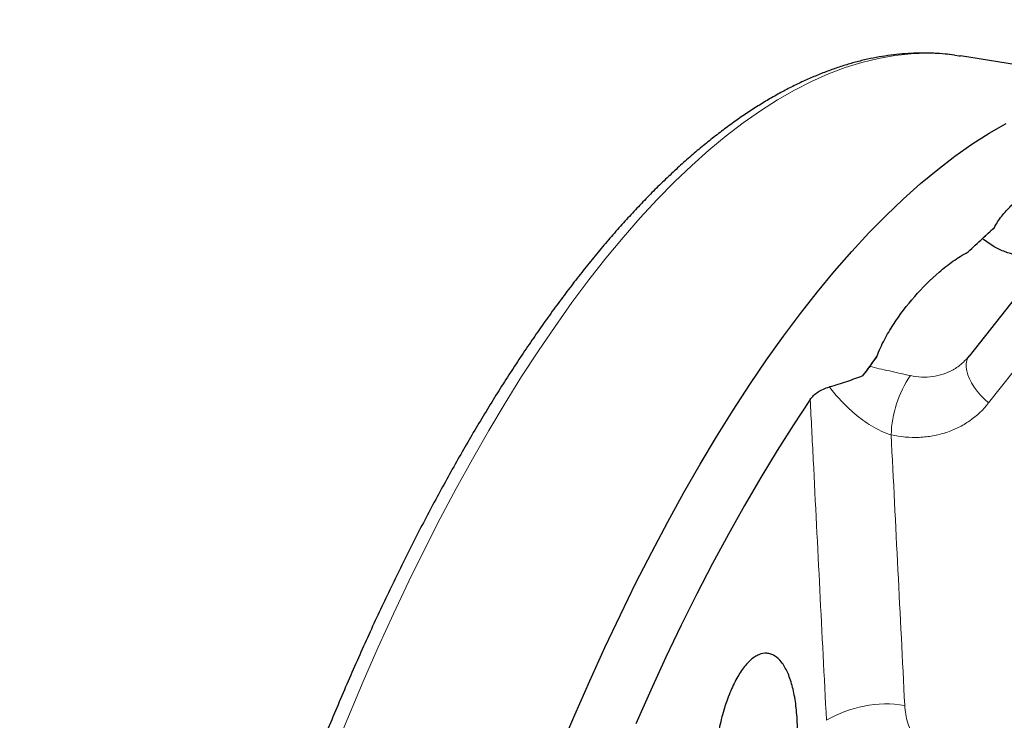
# Paper-space layout 'Sheet2' of a CAD drawing. Units: millimetres. Extents: x 66.2 to 144.2, y 115.4 to 185.3.
# Drawn here: x 66.2 to 77.9, y 157.6 to 165.9 of the extents above; entities that cross this region are included whole.
import ezdxf

# ---------------------------------------------------------------- set-up
doc = ezdxf.new("R2010")
doc.units = ezdxf.units.MM

psp = doc.layouts.new('Sheet2')

# ---------------------------------------------------------------- linework, layer by layer
at = {"color": 7, "linetype": 'Continuous', "lineweight": 25}
for p, q in [((80.622, 165.942), (77.479, 161.953)), ((79.885, 165.115), (77.377, 165.512)), ((77.478, 161.955), (77.463, 161.937))]:
    psp.add_line(p, q, dxfattribs=at)
at = {"color": 7, "linetype": 'Continuous', "lineweight": 18}
psp.add_line((80.87, 165.41), (77.71, 161.397), dxfattribs=at)
at = {"color": 7, "linetype": 'Continuous', "lineweight": 18, "flags": 128}
for points in [[(69.947, 157.259), (70.12, 157.681), (70.295, 158.095), (70.473, 158.5), (70.653, 158.896), (70.836, 159.283), (71.022, 159.66), (71.209, 160.028), (71.398, 160.385), (71.59, 160.732), (71.783, 161.069), (71.978, 161.395), (72.174, 161.71), (72.372, 162.014), (72.57, 162.306), (72.77, 162.587), (72.971, 162.856), (73.173, 163.113), (73.376, 163.358), (73.579, 163.591), (73.782, 163.811), (73.986, 164.019), (74.19, 164.214), (74.394, 164.396), (74.598, 164.564), (74.801, 164.72), (75.004, 164.863), (75.207, 164.992), (75.409, 165.108), (75.61, 165.21), (75.81, 165.299), (76.009, 165.374), (76.206, 165.436), (76.403, 165.483), (76.597, 165.517), (76.791, 165.537), (76.982, 165.544), (77.171, 165.536), (77.311, 165.522)], [(77.71, 161.397), (77.661, 161.442), (77.615, 161.489), (77.574, 161.537), (77.538, 161.586), (77.507, 161.636), (77.482, 161.684), (77.463, 161.732), (77.45, 161.778), (77.444, 161.821), (77.445, 161.862), (77.452, 161.899), (77.465, 161.931), (77.479, 161.953)]]:
    psp.add_lwpolyline(points, dxfattribs=at)
at = {"color": 7, "linetype": 'Continuous', "lineweight": 25, "flags": 128}
for points in [[(77.311, 165.522), (77.359, 165.515), (77.377, 165.512)], [(72.627, 157.284), (72.803, 157.698), (72.981, 158.103), (73.161, 158.499), (73.344, 158.885), (73.529, 159.263), (73.717, 159.63), (73.906, 159.988), (74.097, 160.335), (74.29, 160.671), (74.485, 160.997), (74.682, 161.312), (74.879, 161.616), (75.078, 161.909), (75.278, 162.19), (75.479, 162.459), (75.681, 162.716), (75.883, 162.961), (76.087, 163.193), (76.29, 163.414), (76.494, 163.621), (76.698, 163.816), (76.902, 163.998), (77.106, 164.167), (77.309, 164.323), (77.512, 164.465), (77.715, 164.595), (77.916, 164.71)], [(75.595, 161.437), (75.398, 161.14), (75.203, 160.832), (75.009, 160.513), (74.817, 160.183), (74.627, 159.843), (74.438, 159.492), (74.251, 159.132), (74.067, 158.761), (73.885, 158.381), (73.705, 157.992), (73.528, 157.593)]]:
    psp.add_lwpolyline(points, dxfattribs=at)
at = {"color": 7, "linetype": 'Continuous', "lineweight": 25}
for centre, radius, start, end in [((83.049, 157.455), 8.001, 131.2363, 134.2321), ((87.786, 153.308), 14.305, 142.8357, 143.9907)]:
    psp.add_arc(centre, radius, start, end, dxfattribs=at)
at = {"color": 7, "linetype": 'Continuous', "lineweight": 18}
for centre, radius, start, end in [((77.861, 160.984), 1.307, 145.6167, 178.4272), ((76.501, 156.414), 1.414, 81.2959, 120.3618)]:
    psp.add_arc(centre, radius, start, end, dxfattribs=at)
at = {"color": 7, "linetype": 'Continuous', "lineweight": 25}
for points, knots in [([(77.304, 165.522), (77.268, 165.527), (77.188, 165.537), (77.062, 165.545), (76.927, 165.548), (76.791, 165.544), (76.654, 165.534), (76.516, 165.518), (76.377, 165.495), (76.238, 165.466), (76.098, 165.43), (75.957, 165.387), (75.816, 165.338), (75.674, 165.283), (75.531, 165.221), (75.388, 165.153), (75.245, 165.078), (75.102, 164.997), (74.958, 164.909), (74.814, 164.815), (74.67, 164.714), (74.526, 164.607), (74.382, 164.494), (74.238, 164.375), (74.094, 164.25), (73.951, 164.118), (73.808, 163.981), (73.665, 163.838), (73.522, 163.688), (73.38, 163.533), (73.238, 163.373), (73.097, 163.206), (72.956, 163.034), (72.816, 162.856), (72.676, 162.673), (72.537, 162.485), (72.399, 162.291), (72.261, 162.091), (72.124, 161.887), (71.988, 161.677), (71.852, 161.463), (71.718, 161.243), (71.584, 161.018), (71.451, 160.788), (71.319, 160.554), (71.188, 160.314), (71.057, 160.07), (70.928, 159.822), (70.8, 159.569), (70.673, 159.311), (70.548, 159.049), (70.423, 158.783), (70.3, 158.513), (70.177, 158.238), (70.057, 157.96), (69.937, 157.678), (69.819, 157.391), (69.702, 157.101), (69.586, 156.807), (69.472, 156.51), (69.36, 156.209), (69.249, 155.905), (69.139, 155.598), (69.031, 155.287), (68.925, 154.973), (68.82, 154.656), (68.718, 154.337), (68.616, 154.014), (68.517, 153.689), (68.419, 153.361), (68.323, 153.031), (68.229, 152.698), (68.137, 152.363), (68.046, 152.026), (67.958, 151.686), (67.871, 151.345), (67.786, 151.002), (67.704, 150.657), (67.623, 150.31), (67.545, 149.962), (67.468, 149.613), (67.394, 149.262), (67.322, 148.91), (67.251, 148.556), (67.183, 148.202), (67.118, 147.847), (67.054, 147.491), (66.993, 147.135), (66.933, 146.778), (66.877, 146.421), (66.822, 146.063), (66.77, 145.705), (66.72, 145.347), (66.672, 144.989), (66.626, 144.631), (66.583, 144.273), (66.543, 143.916), (66.505, 143.559), (66.469, 143.203), (66.435, 142.848), (66.404, 142.493), (66.376, 142.139), (66.349, 141.786), (66.326, 141.435), (66.304, 141.085), (66.286, 140.736), (66.269, 140.388), (66.255, 140.042), (66.244, 139.698), (66.235, 139.356), (66.228, 139.015), (66.225, 138.683), (66.223, 138.448), (66.223, 138.326), (66.223, 138.31)], [0, 0, 0, 0, 0.006939, 0.01558, 0.024229, 0.032891, 0.041572, 0.050278, 0.059012, 0.067778, 0.076578, 0.085412, 0.094282, 0.103185, 0.112121, 0.121088, 0.130082, 0.139101, 0.148141, 0.157201, 0.166275, 0.175362, 0.18446, 0.193565, 0.202676, 0.211791, 0.220908, 0.230026, 0.239144, 0.248262, 0.257377, 0.266491, 0.275601, 0.284709, 0.293814, 0.302916, 0.312015, 0.32111, 0.330203, 0.339292, 0.348377, 0.35746, 0.36654, 0.375617, 0.384691, 0.393762, 0.402831, 0.411897, 0.420961, 0.430022, 0.439082, 0.448139, 0.457194, 0.466248, 0.475299, 0.484349, 0.493397, 0.502444, 0.511489, 0.520533, 0.529576, 0.538617, 0.547657, 0.556697, 0.565735, 0.574772, 0.583808, 0.592843, 0.601877, 0.610911, 0.619944, 0.628976, 0.638008, 0.647039, 0.656069, 0.665099, 0.674129, 0.683158, 0.692186, 0.701215, 0.710242, 0.71927, 0.728298, 0.737325, 0.746352, 0.755379, 0.764405, 0.773432, 0.782458, 0.791485, 0.800511, 0.809538, 0.818565, 0.827591, 0.836618, 0.845645, 0.854672, 0.863699, 0.872727, 0.881755, 0.890783, 0.899811, 0.90884, 0.91787, 0.926899, 0.93593, 0.94496, 0.953992, 0.963024, 0.972056, 0.98109, 0.990124, 0.998683, 1, 1, 1, 1]), ([(77.775, 163.472), (77.8, 163.522), (77.831, 163.568), (77.899, 163.655), (77.936, 163.696), (78.053, 163.813), (78.138, 163.884), (78.319, 164.011), (78.415, 164.068), (78.57, 164.141), (78.623, 164.164), (78.735, 164.203), (78.793, 164.22), (78.857, 164.232)], [0, 0, 0, 0, 0.125, 0.125, 0.25, 0.25, 0.5, 0.5, 0.75, 0.75, 0.875, 0.875, 1, 1, 1, 1]), ([(78.444, 163.178), (78.438, 163.175), (78.393, 163.154), (78.301, 163.138), (78.17, 163.13), (78.036, 163.147), (77.903, 163.187), (77.793, 163.239), (77.705, 163.294), (77.66, 163.329), (77.638, 163.347)], [0, 0, 0, 0, 0.02579, 0.185606, 0.340538, 0.499979, 0.654659, 0.813822, 0.906447, 1, 1, 1, 1]), ([(76.386, 161.95), (76.41, 162.019), (76.441, 162.083), (76.507, 162.209), (76.543, 162.269), (76.658, 162.445), (76.743, 162.555), (76.924, 162.763), (77.021, 162.86), (77.177, 162.994), (77.23, 163.037), (77.344, 163.117), (77.403, 163.154), (77.468, 163.188)], [0, 0, 0, 0, 0.125, 0.125, 0.25, 0.25, 0.5, 0.5, 0.75, 0.75, 0.875, 0.875, 1, 1, 1, 1]), ([(76.215, 161.718), (76.184, 161.706), (76.152, 161.694), (76.089, 161.671), (76.056, 161.66), (75.958, 161.627), (75.891, 161.606), (75.822, 161.587)], [0, 0, 0, 0, 0.25, 0.25, 0.5, 0.5, 1, 1, 1, 1]), ([(75.595, 161.437), (75.618, 161.472), (75.649, 161.502), (75.707, 161.541), (75.728, 161.552), (75.773, 161.572), (75.797, 161.581), (75.822, 161.587)], [0, 0, 0, 0, 0.5, 0.5, 0.75, 0.75, 1, 1, 1, 1]), ([(75.338, 156.701), (75.318, 156.627), (75.295, 156.557), (75.258, 156.459), (75.245, 156.427), (75.218, 156.366), (75.204, 156.337), (75.161, 156.254), (75.132, 156.205), (75.069, 156.119), (75.037, 156.082), (74.972, 156.025), (74.939, 156.004), (74.89, 155.983), (74.874, 155.979), (74.842, 155.973), (74.81, 155.971), (74.779, 155.977), (74.748, 155.987), (74.733, 155.994), (74.689, 156.021), (74.662, 156.047), (74.61, 156.112), (74.587, 156.152), (74.544, 156.245), (74.526, 156.297), (74.502, 156.385), (74.494, 156.416), (74.481, 156.479), (74.476, 156.512), (74.461, 156.614), (74.454, 156.685), (74.446, 156.837), (74.446, 156.914), (74.45, 157.032), (74.452, 157.072), (74.458, 157.152), (74.462, 157.193), (74.475, 157.314), (74.487, 157.393), (74.517, 157.55), (74.535, 157.628), (74.576, 157.774), (74.598, 157.844), (74.636, 157.943), (74.649, 157.975), (74.676, 158.036), (74.703, 158.094), (74.732, 158.146), (74.762, 158.195), (74.777, 158.219), (74.824, 158.283), (74.856, 158.319), (74.904, 158.362), (74.921, 158.375), (74.953, 158.396), (74.97, 158.405), (75.018, 158.426), (75.05, 158.431), (75.097, 158.428), (75.113, 158.425), (75.143, 158.415), (75.158, 158.408), (75.201, 158.382), (75.228, 158.357), (75.28, 158.291), (75.303, 158.251), (75.335, 158.182), (75.345, 158.157), (75.363, 158.104), (75.372, 158.076), (75.396, 157.989), (75.409, 157.925), (75.429, 157.79), (75.436, 157.717), (75.444, 157.567), (75.445, 157.49), (75.441, 157.371), (75.439, 157.33), (75.434, 157.25), (75.43, 157.21), (75.417, 157.09), (75.405, 157.01), (75.376, 156.852), (75.358, 156.775), (75.338, 156.701)], [0, 0, 0, 0, 0.03125, 0.03125, 0.046875, 0.046875, 0.0625, 0.0625, 0.09375, 0.09375, 0.125, 0.125, 0.15625, 0.15625, 0.171875, 0.171875, 0.1875, 0.203125, 0.203125, 0.21875, 0.21875, 0.25, 0.25, 0.28125, 0.28125, 0.3125, 0.3125, 0.328125, 0.328125, 0.34375, 0.34375, 0.375, 0.375, 0.40625, 0.40625, 0.421875, 0.421875, 0.4375, 0.4375, 0.46875, 0.46875, 0.5, 0.5, 0.53125, 0.53125, 0.546875, 0.546875, 0.5625, 0.578125, 0.578125, 0.59375, 0.59375, 0.625, 0.625, 0.640625, 0.640625, 0.65625, 0.65625, 0.6875, 0.6875, 0.703125, 0.703125, 0.71875, 0.71875, 0.75, 0.75, 0.78125, 0.78125, 0.796875, 0.796875, 0.8125, 0.8125, 0.84375, 0.84375, 0.875, 0.875, 0.90625, 0.90625, 0.921875, 0.921875, 0.9375, 0.9375, 0.96875, 0.96875, 1, 1, 1, 1])]:
    psp.add_open_spline(points, degree=3, knots=knots, dxfattribs=at)
for points in [[(77.638, 163.347), (77.683, 163.389), (77.729, 163.431), (77.775, 163.472)], [(77.468, 163.188), (77.524, 163.241), (77.58, 163.294), (77.638, 163.347)], [(76.301, 161.831), (76.329, 161.871), (76.358, 161.91), (76.386, 161.95)], [(76.301, 161.831), (76.277, 161.798), (76.248, 161.76), (76.215, 161.718)]]:
    psp.add_open_spline(points, degree=3, dxfattribs=at)
at = {"color": 7, "linetype": 'Continuous', "lineweight": 18}
for points, knots in [([(76.782, 161.722), (76.826, 161.715), (76.915, 161.7), (77.046, 161.707), (77.173, 161.736), (77.29, 161.788), (77.39, 161.855), (77.44, 161.912), (77.463, 161.937)], [0, 0, 0, 0, 0.169662, 0.344332, 0.514273, 0.689177, 0.863595, 1, 1, 1, 1]), ([(76.782, 161.722), (76.742, 161.731), (76.701, 161.739), (76.618, 161.758), (76.575, 161.767), (76.493, 161.786), (76.453, 161.795), (76.375, 161.813), (76.337, 161.822), (76.301, 161.831)], [0, 0, 0, 0, 0.25, 0.25, 0.5, 0.5, 0.75, 0.75, 1, 1, 1, 1]), ([(76.554, 161.019), (76.514, 161.031), (76.475, 161.047), (76.397, 161.082), (76.359, 161.103), (76.286, 161.147), (76.251, 161.17), (76.185, 161.218), (76.153, 161.243), (76.062, 161.319), (76.008, 161.372), (75.909, 161.479), (75.863, 161.533), (75.822, 161.587)], [0, 0, 0, 0, 0.125, 0.125, 0.25, 0.25, 0.375, 0.375, 0.5, 0.5, 0.75, 0.75, 1, 1, 1, 1]), ([(75.595, 161.437), (75.607, 161.199), (75.619, 160.96), (75.631, 160.722), (75.683, 159.693), (75.735, 158.663), (75.787, 157.634)], [0.00461751, 0.00461751, 0.00461751, 0.00461751, 0.01, 0.01, 0.01, 0.03324372, 0.03324372, 0.03324372, 0.03324372]), ([(77.71, 161.397), (77.645, 161.315), (77.57, 161.245), (77.443, 161.156), (77.397, 161.129), (77.303, 161.083), (77.206, 161.043), (77.103, 161.017), (76.997, 160.998), (76.942, 160.992), (76.778, 160.985), (76.667, 160.995), (76.554, 161.019)], [0, 0, 0, 0, 0.25, 0.25, 0.375, 0.375, 0.5, 0.625, 0.625, 0.75, 0.75, 1, 1, 1, 1]), ([(77.896, 157.213), (77.876, 157.187), (77.853, 157.163), (77.805, 157.12), (77.78, 157.101), (77.725, 157.067), (77.695, 157.052), (77.634, 157.029), (77.602, 157.02), (77.536, 157.008), (77.501, 157.005), (77.433, 157.005), (77.398, 157.009), (77.328, 157.021), (77.293, 157.031), (77.225, 157.055), (77.192, 157.07), (77.127, 157.106), (77.095, 157.127), (77.036, 157.172), (77.007, 157.196), (76.954, 157.249), (76.929, 157.277), (76.882, 157.337), (76.861, 157.368), (76.823, 157.431), (76.806, 157.464), (76.776, 157.532), (76.763, 157.567), (76.731, 157.671), (76.719, 157.741), (76.715, 157.812)], [0, 0, 0, 0, 0.0625, 0.0625, 0.125, 0.125, 0.1875, 0.1875, 0.25, 0.25, 0.3125, 0.3125, 0.375, 0.375, 0.4375, 0.4375, 0.5, 0.5, 0.5625, 0.5625, 0.625, 0.625, 0.6875, 0.6875, 0.75, 0.75, 0.8125, 0.8125, 0.875, 0.875, 1, 1, 1, 1])]:
    psp.add_open_spline(points, degree=3, knots=knots, dxfattribs=at)
psp.add_open_spline([(76.715, 157.812), (76.662, 158.881), (76.608, 159.95), (76.554, 161.019)], degree=3, dxfattribs=at)

doc.saveas('drawing.dxf')
